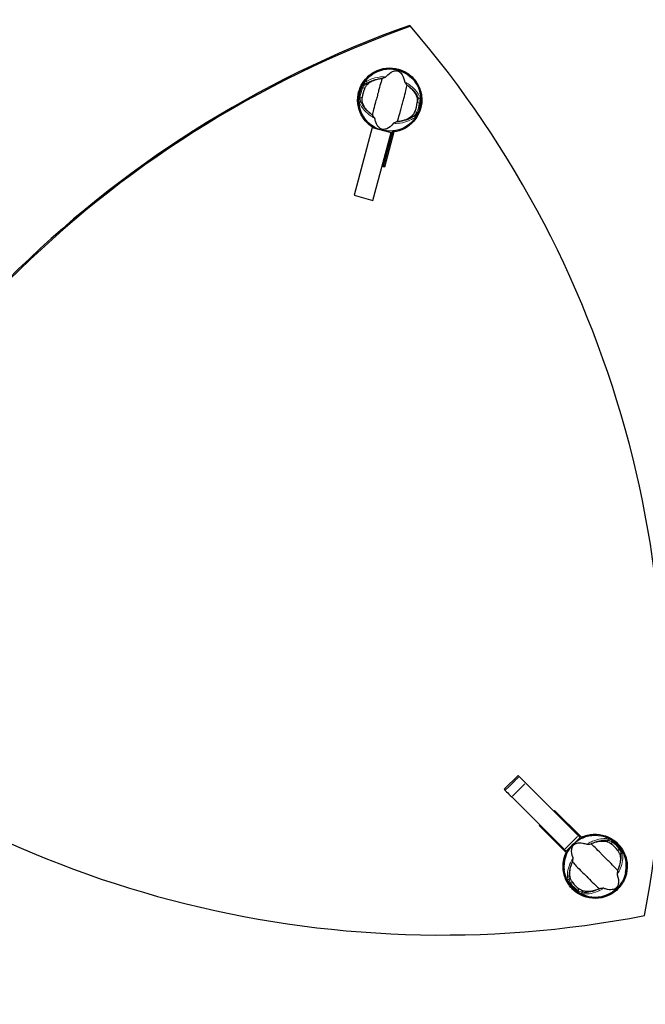
# Model space of a CAD drawing. Units: millimetres. Extents: x 67124 to 81296, y 5052 to 15149.
# Drawn here: x 74380 to 74987, y 10170 to 11126 of the extents above; entities that cross this region are included whole.
import ezdxf

# ---------------------------------------------------------------- set-up
doc = ezdxf.new("R2010")
doc.units = ezdxf.units.MM
doc.header["$LTSCALE"] = 70
for name, color, linetype, lineweight in [('Widoczne (ISO)', 7, 'Continuous', 25), ('Widoczne wąskie (ISO)', 7, 'Continuous', 15), ('Wymiar (ISO)', 116, 'Continuous', 18)]:
    doc.layers.add(name, color=color, linetype=linetype, lineweight=lineweight)
doc.styles.add('Tekst etykiety (ISO)', font='tahoma.ttf')
doc.dimstyles.new('Domyślne (ISO)', dxfattribs={"dimscale": 70, "dimtxt": 3.5, "dimasz": 2.5, "dimexe": 3.175, "dimexo": 0, "dimgap": 0.762, "dimtad": 1, "dimtoh": 1, "dimdec": 0, "dimrnd": 1e-08, "dimzin": 0, "dimtxsty": 'Tekst etykiety (ISO)', "dimcen": 0.09, "dimdle": 10, "dimclrd": 256, "dimclre": 256, "dimclrt": 256, "dimadec": 0, "dimazin": 0, "dimtfac": 0.714286, "dimtdec": 0, "dimtmove": 0, "dimatfit": 3, "dimfxl": 0, "dimtolj": 1, "dimtzin": 0, "dimlwd": -1, "dimlwe": -1, "dimarcsym": 0})

# ---------------------------------------------------------------- blocks, each defined once
blk = doc.blocks.new('*D25')
at = {"layer": 'Defpoints', "color": 0}
for p in [(72783.01, 15149.49), (78108.65, 7990.48), (81074.19, 7990.48)]:
    blk.add_point(p, dxfattribs=at)
at = {"layer": 'Wymiar (ISO)'}
for p, q in [((72783.01, 15149.49), (81296.44, 15149.49)), ((81074.19, 14974.49), (81074.19, 8165.48)), ((78108.65, 7990.48), (81296.44, 7990.48))]:
    blk.add_line(p, q, dxfattribs=at)
for points in [[(81045.03, 14974.49), (81103.36, 14974.49), (81074.19, 15149.49)], [(81045.03, 8165.48), (81103.36, 8165.48), (81074.19, 7990.48)]]:
    blk.add_solid(points, dxfattribs=at)
at = {"layer": 'Wymiar (ISO)', "insert": (80765.82, 11569.98), "char_height": 245, "attachment_point": 2, "rotation": 90, "style": 'Tekst etykiety (ISO)'}
blk.add_mtext('\\A1;7159', dxfattribs=at)
blk = doc.blocks.new('*D26')
at = {"layer": 'Defpoints', "color": 0}
for p in [(72793.01, 14156.28), (78106.38, 8978.6), (79959.77, 8978.6)]:
    blk.add_point(p, dxfattribs=at)
at = {"layer": 'Wymiar (ISO)'}
for p, q in [((72793.01, 14156.28), (80182.02, 14156.28)), ((79959.77, 13981.28), (79959.77, 9153.6)), ((78106.38, 8978.6), (80182.02, 8978.6))]:
    blk.add_line(p, q, dxfattribs=at)
for points in [[(79930.61, 13981.28), (79988.94, 13981.28), (79959.77, 14156.28)], [(79930.61, 9153.6), (79988.94, 9153.6), (79959.77, 8978.6)]]:
    blk.add_solid(points, dxfattribs=at)
at = {"layer": 'Wymiar (ISO)', "insert": (79650.25, 11567.44), "char_height": 245, "attachment_point": 2, "rotation": 90, "style": 'Tekst etykiety (ISO)'}
blk.add_mtext('\\A1;5178', dxfattribs=at)
blk = doc.blocks.new('*D27')
at = {"layer": 'Defpoints', "color": 0}
for p in [(68208.05, 10477.98), (78468.42, 9340.64), (68208.05, 7670.55)]:
    blk.add_point(p, dxfattribs=at)
at = {"layer": 'Wymiar (ISO)'}
for p, q in [((68208.05, 10477.98), (68208.05, 7448.3)), ((78468.42, 9340.64), (78468.42, 7448.3)), ((78293.42, 7670.55), (68383.05, 7670.55))]:
    blk.add_line(p, q, dxfattribs=at)
for points in [[(68383.05, 7699.72), (68383.05, 7641.39), (68208.05, 7670.55)], [(78293.42, 7699.72), (78293.42, 7641.39), (78468.42, 7670.55)]]:
    blk.add_solid(points, dxfattribs=at)
at = {"layer": 'Wymiar (ISO)', "insert": (73354.77, 7979.1), "char_height": 245, "attachment_point": 2, "style": 'Tekst etykiety (ISO)'}
blk.add_mtext('\\A1;10260', dxfattribs=at)
blk = doc.blocks.new('*D28')
at = {"layer": 'Defpoints', "color": 0}
for p in [(67124.14, 10323.24), (79460.01, 9277.88), (79460.01, 6836.6)]:
    blk.add_point(p, dxfattribs=at)
at = {"layer": 'Wymiar (ISO)'}
for p, q in [((67124.14, 10323.24), (67124.14, 6614.35)), ((79460.01, 9277.88), (79460.01, 6614.35)), ((67299.14, 6836.6), (79285.01, 6836.6))]:
    blk.add_line(p, q, dxfattribs=at)
for points in [[(67299.14, 6865.77), (67299.14, 6807.43), (67124.14, 6836.6)], [(79285.01, 6865.77), (79285.01, 6807.43), (79460.01, 6836.6)]]:
    blk.add_solid(points, dxfattribs=at)
at = {"layer": 'Wymiar (ISO)', "insert": (73292.08, 7145.14), "char_height": 245, "attachment_point": 2, "style": 'Tekst etykiety (ISO)'}
blk.add_mtext('\\A1;12336', dxfattribs=at)

msp = doc.modelspace()

# ---------------------------------------------------------------- linework, layer by layer
at = {"layer": 'Widoczne (ISO)'}
for p, q in [((74759.54, 11119.34), (74758.7, 11120.18)), ((74747.15, 11077.05), (74747.09, 11076.85)), ((74747.34, 11077.76), (74747.15, 11077.05)), ((74719.63, 11070.61), (74719.66, 11070.57)), ((74726.55, 11075.01), (74726.52, 11075.05)), ((74711.49, 11059.37), (74711.44, 11059.38)), ((74715.22, 11065.94), (74715.26, 11065.9)), ((74767.58, 11059.51), (74767.07, 11059.37)), ((74709.31, 11051.46), (74709.36, 11051.45)), ((74769.19, 11051.45), (74769.44, 11051.52)), ((74709.36, 11043.91), (74709.31, 11043.89)), ((74769.24, 11043.89), (74769.19, 11043.91)), ((74711.44, 11035.97), (74711.49, 11035.99)), ((74722.3, 11021.01), (74704.67, 10955.23)), ((74722.3, 11021.01), (74740.65, 11016.1)), ((74722.35, 11021), (74722.47, 11021.45)), ((74723.02, 10950.32), (74740.65, 11016.1)), ((74733.27, 10983.53), (74742.4, 11017.62)), ((74743.24, 11016.79), (74734.1, 10982.7)), ((74734.1, 10982.7), (74731.86, 10983.28)), ((74732.01, 10983.86), (74733.27, 10983.53)), ((74734.1, 10982.7), (74733.27, 10983.53)), ((74704.67, 10955.23), (74723.02, 10950.32)), ((74863.79, 10392.13), (74850.36, 10378.69)), ((74922.32, 10333.6), (74871.13, 10384.79)), ((74857.69, 10371.36), (74908.88, 10320.16)), ((74898.38, 10357.53), (74899.09, 10358.24)), ((74899.09, 10358.24), (74925.26, 10332.07)), ((74884.24, 10343.39), (74884.95, 10344.1)), ((74910.41, 10317.22), (74884.24, 10343.39)), ((74910.53, 10318.52), (74923.97, 10331.95)), ((74922.32, 10333.6), (74923.97, 10331.95)), ((74926.86, 10331.76), (74926.88, 10331.71)), ((74934.8, 10333.83), (74934.78, 10333.88)), ((74935.97, 10334.95), (74935.92, 10333.95)), ((74944.11, 10333.55), (74944.16, 10334.56)), ((74950.26, 10331.71), (74950.27, 10331.76)), ((74957.5, 10328.65), (74956.79, 10327.94)), ((74962.59, 10322.14), (74963.17, 10322.72)), ((74910.53, 10318.52), (74908.88, 10320.16)), ((74966.87, 10315.74), (74966.36, 10315.61)), ((74968.48, 10307.69), (74968.73, 10307.75)), ((74908.65, 10300.14), (74907.68, 10299.88)), ((74909.8, 10291.96), (74910.78, 10292.22)), ((74914.55, 10285.69), (74913.83, 10284.98)), ((74919.76, 10279.31), (74920.34, 10279.89)), ((74926.88, 10276.12), (74926.86, 10276.08)), ((74933.02, 10274.28), (74933.01, 10273.97)), ((74941.21, 10273.8), (74941.21, 10273.88)), ((74942.34, 10274), (74942.35, 10273.95))]:
    msp.add_line(p, q, dxfattribs=at)
for centre in [(74739.28, 11047.68), (74938.57, 10303.92)]:
    msp.add_circle(centre, 30.15, dxfattribs=at)
for centre, radius, start, end in [((74739.28, 11047.68), 30.41, 75, 246.79005), ((74739.28, 11047.68), 30.2, 75, 251.70254), ((74739.28, 11047.68), 26.81, 155.04926, 174.95074), ((74739.28, 11047.68), 26.81, 335.04926, 354.95074), ((74938.57, 10303.92), 55.2, 124.03453, 125.08998), ((74938.57, 10303.92), 55.2, 144.91002, 145.96547), ((74938.57, 10303.92), 30.2, 95.01859, 131.70254), ((74938.57, 10303.92), 38.66, 119.24098, 120.77526), ((74938.57, 10303.92), 30.2, 52.80266, 79.41327), ((74938.57, 10303.92), 38.66, 149.22474, 150.75902), ((74938.57, 10303.92), 30.2, 138.29746, 187.19734), ((74938.57, 10303.92), 26.81, 35.04926, 54.95074), ((74938.57, 10303.92), 30.2, 28.38703, 37.19734), ((74938.57, 10303.92), 30.2, 352.78671, 1.61297), ((74938.57, 10303.92), 30.2, 202.80266, 217.19734), ((74938.57, 10303.92), 26.81, 215.04926, 234.95074), ((74938.57, 10303.92), 30.2, 232.80266, 259.41327), ((74938.57, 10303.92), 30.2, 275.01859, 277.21329)]:
    msp.add_arc(centre, radius, start, end, dxfattribs=at)
for centre, major_axis, start_param, end_param in [((75096.21, 10146.28), (735.39, 735.39), 1.123319, 2.018273), ((75097.04, 10145.44), (-735.39, -735.39), 4.264912, 5.159866), ((73970.96, 10441.39), (735.39, 735.39), 5.31211, 6.207064), ((74801.09, 11271.52), (-735.39, -735.39), 0.076122, 0.971076)]:
    msp.add_ellipse(centre, major_axis=major_axis, ratio=0.989016, start_param=start_param, end_param=end_param, dxfattribs=at)
for points, knots in [([(74717.26, 11069.7), (74720.09, 11072.53), (74723.44, 11074.79), (74730.85, 11077.93), (74734.83, 11078.76), (74742.92, 11078.88), (74746.94, 11078.14), (74754.52, 11075.15), (74757.99, 11072.91), (74763.87, 11067.22), (74766.23, 11063.82), (74769.48, 11056.3), (74770.35, 11052.27), (74770.48, 11044.11), (74769.75, 11040.08), (74766.79, 11032.54), (74764.6, 11029.11), (74759.37, 11023.62), (74756.5, 11021.49), (74750.17, 11018.29), (74746.75, 11017.24), (74743.24, 11016.79)], [0, 0, 0, 0, 1.202519, 1.202519, 2.4132, 2.4132, 3.636931, 3.636931, 4.87283, 4.87283, 6.11256, 6.11256, 7.345379, 7.345379, 8.564201, 8.564201, 9.769883, 9.769883, 10.830377, 10.830377, 11.893033, 11.893033, 11.893033, 11.893033]), ([(74722.47, 11021.45), (74719.02, 11023.66), (74716.04, 11026.53), (74711.36, 11033.26), (74709.71, 11037.05), (74707.98, 11045.04), (74707.9, 11049.16), (74709.18, 11056.29), (74710.21, 11059.3), (74713.14, 11064.9), (74715.02, 11067.46), (74717.26, 11069.7)], [0, 0, 0, 0, 1.24269, 1.24269, 2.483687, 2.483687, 3.713347, 3.713347, 4.663112, 4.663112, 5.611784, 5.611784, 5.611784, 5.611784]), ([(74717.4, 11062.79), (74718.41, 11063.81), (74719.67, 11064.76), (74722.74, 11066.45), (74724.55, 11067.18), (74727.78, 11068.06), (74729.04, 11068.32), (74730.36, 11068.5)], [0.001121, 0.001121, 0.001121, 0.001121, 0.764369, 0.764369, 1.553549, 1.553549, 2.013862, 2.013862, 2.013862, 2.013862]), ([(74731.96, 11068.69), (74731.65, 11067.68), (74731.25, 11066.52), (74730.11, 11063.02), (74729.36, 11060.53), (74728.45, 11056.94), (74728.06, 11055.23), (74727.19, 11051.66), (74726.78, 11050.12), (74726.07, 11047.71), (74725.82, 11046.89), (74724.86, 11043.69), (74724.15, 11041.06), (74723.12, 11036.48), (74722.78, 11034.63), (74722.43, 11033.14)], [-8.670723, -8.670723, -8.670723, -8.670723, -7.629846, -7.629846, -5.858386, -5.858386, -5.058101, -5.058101, -4.413951, -4.413951, -4.068779, -4.068779, -3.024201, -3.024201, -2.152299, -2.152299, -2.152299, -2.152299]), ([(74731.96, 11068.69), (74732.4, 11068.84), (74732.89, 11069.03), (74733.9, 11069.42), (74734.38, 11069.61), (74735.01, 11069.88), (74735.21, 11069.98), (74735.43, 11070.1), (74735.5, 11070.15), (74735.59, 11070.21), (74735.61, 11070.24), (74735.63, 11070.26)], [0.0301438, 0.0301438, 0.0301438, 0.0301438, 0.2023187, 0.2023187, 0.3866192, 0.3866192, 0.4998078, 0.4998078, 0.5509934, 0.5509934, 0.5793275, 0.5793275, 0.5793275, 0.5793275]), ([(74735.63, 11070.26), (74737.92, 11072.99), (74740.1, 11074.62), (74743.43, 11076.06), (74744.64, 11076.26), (74745.88, 11076.21), (74746.1, 11076.19), (74746.47, 11076.13), (74746.64, 11076.1), (74746.97, 11076.01), (74747.12, 11075.97), (74747.44, 11075.85), (74747.6, 11075.78), (74748.01, 11075.6), (74748.25, 11075.46), (74748.97, 11075.01), (74749.47, 11074.6), (74750.93, 11073.07), (74751.96, 11071.53), (74753.17, 11068.03), (74753.48, 11066.77), (74753.72, 11065.42)], [0.206777, 0.206777, 0.206777, 0.206777, 1.765843, 1.765843, 2.836318, 2.836318, 3.102384, 3.102384, 3.308115, 3.308115, 3.490318, 3.490318, 3.717936, 3.717936, 4.112889, 4.112889, 4.940235, 4.940235, 6.583199, 6.583199, 7.390591, 7.390591, 7.390591, 7.390591]), ([(74768.83, 11041.7), (74769.56, 11044.98), (74769.77, 11048.36), (74769.01, 11055.76), (74767.8, 11059.68), (74764.54, 11065.76), (74762.85, 11068.07), (74760.88, 11070.12)], [3.821418, 3.821418, 3.821418, 3.821418, 4.835579, 4.835579, 6.062366, 6.062366, 6.925409, 6.925409, 6.925409, 6.925409]), ([(74714.96, 11058.99), (74715.02, 11059.12), (74715.09, 11059.25), (74715.24, 11059.56), (74715.33, 11059.74), (74715.62, 11060.28), (74715.82, 11060.62), (74716.28, 11061.37), (74716.54, 11061.76), (74717.01, 11062.36), (74717.21, 11062.6), (74717.4, 11062.79)], [0.0015489, 0.0015489, 0.0015489, 0.0015489, 0.0439954, 0.0439954, 0.1059641, 0.1059641, 0.2312079, 0.2312079, 0.3968548, 0.3968548, 0.5373731, 0.5373731, 0.5373731, 0.5373731]), ([(74746.59, 11026.67), (74746.9, 11027.68), (74747.3, 11028.84), (74748.45, 11032.34), (74749.2, 11034.83), (74750.1, 11038.42), (74750.49, 11040.13), (74751.36, 11043.7), (74751.77, 11045.23), (74752.48, 11047.64), (74752.73, 11048.46), (74753.69, 11051.67), (74754.41, 11054.3), (74755.43, 11058.88), (74755.78, 11060.73), (74756.12, 11062.21)], [-8.670723, -8.670723, -8.670723, -8.670723, -7.629846, -7.629846, -5.858386, -5.858386, -5.058101, -5.058101, -4.413951, -4.413951, -4.068779, -4.068779, -3.024201, -3.024201, -2.152299, -2.152299, -2.152299, -2.152299]), ([(74753.72, 11065.42), (74753.73, 11065.38), (74753.74, 11065.34), (74753.78, 11065.25), (74753.81, 11065.19), (74753.9, 11065.04), (74753.97, 11064.93), (74754.18, 11064.63), (74754.36, 11064.39), (74755.05, 11063.5), (74755.61, 11062.81), (74756.12, 11062.21)], [0, 0, 0, 0, 0.0151508, 0.0151508, 0.033742, 0.033742, 0.0697851, 0.0697851, 0.143535, 0.143535, 0.3191937, 0.3191937, 0.3191937, 0.3191937]), ([(74757.41, 11061.25), (74758.71, 11060.24), (74759.86, 11059.18), (74762.12, 11056.76), (74763.15, 11055.41), (74764.82, 11052.61), (74765.42, 11051.19), (74765.78, 11049.82)], [0.194826, 0.194826, 0.194826, 0.194826, 0.760477, 0.760477, 1.454331, 1.454331, 2.202676, 2.202676, 2.202676, 2.202676]), ([(74712.77, 11045.53), (74712.7, 11045.83), (74712.63, 11046.19), (74712.52, 11047.13), (74712.49, 11047.73), (74712.49, 11048.67), (74712.5, 11048.97), (74712.52, 11049.41), (74712.53, 11049.56), (74712.55, 11049.81), (74712.56, 11049.92), (74712.57, 11050.04)], [0.0009406, 0.0009406, 0.0009406, 0.0009406, 0.1628187, 0.1628187, 0.3680847, 0.3680847, 0.460016, 0.460016, 0.5029793, 0.5029793, 0.5371055, 0.5371055, 0.5371055, 0.5371055]), ([(74765.78, 11049.82), (74765.86, 11049.53), (74765.92, 11049.17), (74766.03, 11048.23), (74766.06, 11047.63), (74766.06, 11046.69), (74766.05, 11046.39), (74766.03, 11045.94), (74766.02, 11045.8), (74766.01, 11045.54), (74766, 11045.43), (74765.99, 11045.32)], [0.0009407, 0.0009407, 0.0009407, 0.0009407, 0.1628187, 0.1628187, 0.3680848, 0.3680848, 0.460016, 0.460016, 0.5029794, 0.5029794, 0.5371056, 0.5371056, 0.5371056, 0.5371056]), ([(74721.14, 11034.1), (74719.85, 11035.12), (74718.69, 11036.18), (74716.43, 11038.59), (74715.41, 11039.95), (74713.74, 11042.74), (74713.13, 11044.17), (74712.77, 11045.53)], [0.194826, 0.194826, 0.194826, 0.194826, 0.760477, 0.760477, 1.454331, 1.454331, 2.202676, 2.202676, 2.202676, 2.202676]), ([(74724.83, 11029.94), (74724.82, 11029.98), (74724.81, 11030.02), (74724.77, 11030.11), (74724.74, 11030.16), (74724.65, 11030.32), (74724.58, 11030.43), (74724.37, 11030.73), (74724.19, 11030.97), (74723.51, 11031.85), (74722.94, 11032.55), (74722.43, 11033.14)], [0, 0, 0, 0, 0.0151508, 0.0151508, 0.033742, 0.033742, 0.0697851, 0.0697851, 0.143535, 0.143535, 0.3191937, 0.3191937, 0.3191937, 0.3191937]), ([(74742.92, 11025.09), (74740.64, 11022.37), (74738.45, 11020.74), (74735.12, 11019.3), (74733.92, 11019.1), (74732.68, 11019.15), (74732.45, 11019.17), (74732.08, 11019.23), (74731.91, 11019.26), (74731.58, 11019.35), (74731.43, 11019.39), (74731.11, 11019.5), (74730.95, 11019.57), (74730.54, 11019.76), (74730.3, 11019.89), (74729.58, 11020.35), (74729.08, 11020.76), (74727.62, 11022.29), (74726.59, 11023.83), (74725.38, 11027.32), (74725.07, 11028.58), (74724.83, 11029.94)], [0.206777, 0.206777, 0.206777, 0.206777, 1.765843, 1.765843, 2.836318, 2.836318, 3.102384, 3.102384, 3.308115, 3.308115, 3.490318, 3.490318, 3.717936, 3.717936, 4.112889, 4.112889, 4.940235, 4.940235, 6.583199, 6.583199, 7.390591, 7.390591, 7.390591, 7.390591]), ([(74761.16, 11032.57), (74760.15, 11031.55), (74758.88, 11030.6), (74755.81, 11028.91), (74754, 11028.18), (74750.78, 11027.3), (74749.51, 11027.04), (74748.19, 11026.86)], [0.001121, 0.001121, 0.001121, 0.001121, 0.764369, 0.764369, 1.553549, 1.553549, 2.013862, 2.013862, 2.013862, 2.013862]), ([(74763.59, 11036.37), (74763.53, 11036.24), (74763.47, 11036.11), (74763.31, 11035.8), (74763.22, 11035.62), (74762.93, 11035.08), (74762.74, 11034.73), (74762.27, 11033.98), (74762.01, 11033.6), (74761.55, 11032.99), (74761.34, 11032.76), (74761.16, 11032.57)], [0.0015488, 0.0015488, 0.0015488, 0.0015488, 0.0439954, 0.0439954, 0.1059642, 0.1059642, 0.2312081, 0.2312081, 0.396855, 0.396855, 0.537373, 0.537373, 0.537373, 0.537373]), ([(74746.59, 11026.67), (74746.15, 11026.51), (74745.67, 11026.33), (74744.65, 11025.94), (74744.17, 11025.75), (74743.55, 11025.47), (74743.34, 11025.38), (74743.12, 11025.25), (74743.05, 11025.21), (74742.97, 11025.14), (74742.94, 11025.12), (74742.92, 11025.09)], [0.0301438, 0.0301438, 0.0301438, 0.0301438, 0.2023187, 0.2023187, 0.3866192, 0.3866192, 0.4998078, 0.4998078, 0.5509934, 0.5509934, 0.5793275, 0.5793275, 0.5793275, 0.5793275]), ([(74864.84, 10391.07), (74864.24, 10391.67), (74863.89, 10392.02), (74863.8, 10392.12), (74863.79, 10392.13), (74863.79, 10392.13)], [0, 0, 0, 0, 0.6724461, 0.6724461, 0.7783988, 0.7783988, 0.7783988, 0.7783988]), ([(74871.13, 10384.79), (74869.19, 10386.73), (74867.52, 10388.39), (74865.69, 10390.23), (74865.24, 10390.67), (74864.84, 10391.07)], [0, 0, 0, 0, 1.240819, 1.240819, 1.690382, 1.690382, 1.690382, 1.690382]), ([(74850.36, 10378.69), (74850.36, 10378.69), (74850.36, 10378.68), (74850.46, 10378.59), (74850.81, 10378.24), (74851.41, 10377.64)], [0.5664934, 0.5664934, 0.5664934, 0.5664934, 0.6724461, 0.6724461, 1.3448922, 1.3448922, 1.3448922, 1.3448922]), ([(74851.41, 10377.64), (74851.81, 10377.24), (74852.25, 10376.79), (74854.09, 10374.96), (74855.75, 10373.3), (74857.69, 10371.36)], [0.791255, 0.791255, 0.791255, 0.791255, 1.240819, 1.240819, 2.481637, 2.481637, 2.481637, 2.481637]), ([(74925.26, 10332.07), (74928.9, 10333.79), (74932.84, 10334.79), (74940.89, 10335.24), (74944.94, 10334.67), (74952.62, 10332.01), (74956.17, 10329.93), (74962.29, 10324.52), (74964.79, 10321.22), (74968.36, 10313.87), (74969.41, 10309.88), (74969.9, 10301.75), (74969.35, 10297.69), (74967.27, 10291.6), (74966.25, 10289.45), (74963.74, 10285.43), (74962.26, 10283.57), (74960.59, 10281.9)], [0, 0, 0, 0, 1.209804, 1.209804, 2.431531, 2.431531, 3.665411, 3.665411, 4.903815, 4.903815, 6.136176, 6.136176, 7.354762, 7.354762, 8.06299, 8.06299, 8.770467, 8.770467, 8.770467, 8.770467]), ([(74917.19, 10312.05), (74915.97, 10315.39), (74915.65, 10318.1), (74916.07, 10321.7), (74916.5, 10322.85), (74917.16, 10323.9), (74917.29, 10324.08), (74917.53, 10324.37), (74917.64, 10324.5), (74917.88, 10324.75), (74917.99, 10324.85), (74918.25, 10325.07), (74918.39, 10325.18), (74918.75, 10325.44), (74918.99, 10325.58), (74919.75, 10325.98), (74920.35, 10326.21), (74922.4, 10326.7), (74924.25, 10326.82), (74927.89, 10326.12), (74929.13, 10325.77), (74930.43, 10325.3)], [0.206777, 0.206777, 0.206777, 0.206777, 1.765843, 1.765843, 2.836318, 2.836318, 3.102384, 3.102384, 3.308115, 3.308115, 3.490318, 3.490318, 3.717936, 3.717936, 4.112889, 4.112889, 4.940235, 4.940235, 6.583199, 6.583199, 7.390591, 7.390591, 7.390591, 7.390591]), ([(74930.43, 10325.3), (74930.46, 10325.28), (74930.5, 10325.28), (74930.61, 10325.26), (74930.67, 10325.26), (74930.85, 10325.26), (74930.98, 10325.27), (74931.34, 10325.3), (74931.64, 10325.33), (74932.75, 10325.48), (74933.63, 10325.63), (74934.4, 10325.77)], [0, 0, 0, 0, 0.0151508, 0.0151508, 0.033742, 0.033742, 0.0697851, 0.0697851, 0.143535, 0.143535, 0.3191937, 0.3191937, 0.3191937, 0.3191937]), ([(74960.42, 10299.75), (74959.7, 10300.52), (74958.89, 10301.44), (74956.44, 10304.19), (74954.66, 10306.08), (74952, 10308.66), (74950.71, 10309.85), (74948.05, 10312.39), (74946.93, 10313.51), (74945.2, 10315.33), (74944.61, 10315.96), (74942.32, 10318.39), (74940.4, 10320.33), (74936.94, 10323.5), (74935.52, 10324.73), (74934.4, 10325.77)], [-8.670723, -8.670723, -8.670723, -8.670723, -7.629846, -7.629846, -5.858386, -5.858386, -5.058101, -5.058101, -4.413951, -4.413951, -4.068779, -4.068779, -3.024201, -3.024201, -2.152299, -2.152299, -2.152299, -2.152299]), ([(74935.88, 10326.41), (74937.4, 10327.02), (74938.9, 10327.49), (74942.12, 10328.24), (74943.81, 10328.45), (74947.06, 10328.5), (74948.6, 10328.31), (74949.96, 10327.94)], [0.194826, 0.194826, 0.194826, 0.194826, 0.760477, 0.760477, 1.454331, 1.454331, 2.202676, 2.202676, 2.202676, 2.202676]), ([(74949.96, 10327.94), (74950.25, 10327.86), (74950.6, 10327.74), (74951.47, 10327.36), (74952.01, 10327.09), (74952.82, 10326.62), (74953.07, 10326.46), (74953.45, 10326.22), (74953.57, 10326.14), (74953.78, 10326), (74953.87, 10325.93), (74953.97, 10325.87)], [0.0009406, 0.0009406, 0.0009406, 0.0009406, 0.1628187, 0.1628187, 0.3680847, 0.3680847, 0.460016, 0.460016, 0.5029793, 0.5029793, 0.5371055, 0.5371055, 0.5371055, 0.5371055]), ([(74968.12, 10297.94), (74968.59, 10300.03), (74968.84, 10302.17), (74968.93, 10308.39), (74968.19, 10312.42), (74965.21, 10319.98), (74962.99, 10323.43), (74960.17, 10326.36)], [1.764862, 1.764862, 1.764862, 1.764862, 2.4132, 2.4132, 3.636931, 3.636931, 4.866357, 4.866357, 4.866357, 4.866357]), ([(74960.59, 10281.9), (74957.75, 10279.06), (74954.4, 10276.8), (74946.99, 10273.66), (74943.01, 10272.83), (74934.93, 10272.72), (74930.9, 10273.46), (74923.32, 10276.44), (74919.85, 10278.68), (74913.97, 10284.37), (74911.61, 10287.77), (74908.36, 10295.29), (74907.49, 10299.33), (74907.39, 10305.8), (74907.62, 10308.17), (74908.63, 10312.82), (74909.4, 10315.07), (74910.41, 10317.22)], [0, 0, 0, 0, 1.202519, 1.202519, 2.4132, 2.4132, 3.636931, 3.636931, 4.87283, 4.87283, 6.11256, 6.11256, 7.345379, 7.345379, 8.05866, 8.05866, 8.771219, 8.771219, 8.771219, 8.771219]), ([(74960.52, 10319.31), (74960.6, 10319.2), (74960.68, 10319.08), (74960.87, 10318.79), (74960.98, 10318.62), (74961.31, 10318.1), (74961.51, 10317.76), (74961.93, 10316.98), (74962.13, 10316.56), (74962.42, 10315.86), (74962.52, 10315.56), (74962.59, 10315.31)], [0.0015489, 0.0015489, 0.0015489, 0.0015489, 0.0439954, 0.0439954, 0.1059641, 0.1059641, 0.2312079, 0.2312079, 0.3968548, 0.3968548, 0.5373731, 0.5373731, 0.5373731, 0.5373731]), ([(74962.59, 10315.31), (74962.97, 10313.92), (74963.16, 10312.36), (74963.09, 10308.85), (74962.82, 10306.92), (74961.96, 10303.69), (74961.56, 10302.46), (74961.06, 10301.23)], [0.001121, 0.001121, 0.001121, 0.001121, 0.764369, 0.764369, 1.553549, 1.553549, 2.013862, 2.013862, 2.013862, 2.013862]), ([(74965.58, 10318.54), (74965.53, 10318.51), (74965.47, 10318.48), (74965.36, 10318.42), (74965.31, 10318.39), (74965.23, 10318.34), (74965.2, 10318.32), (74965.16, 10318.3), (74965.15, 10318.29), (74965.14, 10318.28), (74965.13, 10318.27), (74965.14, 10318.27), (74965.14, 10318.27), (74965.14, 10318.27)], [-0.08051023, -0.08051023, -0.08051023, -0.08051023, -0.06099229, -0.06099229, -0.04146746, -0.04146746, -0.02192661, -0.02192661, -0.01096396, -0.01096396, 0, 0, 0.00031689, 0.00031689, 0.00031689, 0.00031689]), ([(74965.14, 10318.27), (74965.29, 10317.99), (74965.43, 10317.71), (74965.87, 10316.83), (74966.15, 10316.23), (74966.41, 10315.62)], [8.9921845, 8.9921845, 8.9921845, 8.9921845, 9.0889552, 9.0889552, 9.2892511, 9.2892511, 9.2892511, 9.2892511]), ([(74965.58, 10318.54), (74965.59, 10318.54), (74965.59, 10318.54), (74965.59, 10318.54), (74965.6, 10318.55), (74965.61, 10318.56), (74965.61, 10318.57), (74965.61, 10318.6), (74965.62, 10318.61), (74965.62, 10318.63)], [-0.67694351, -0.67694351, -0.67694351, -0.67694351, -0.67542708, -0.67542708, -0.66911573, -0.66911573, -0.65914807, -0.65914807, -0.6438321, -0.6438321, -0.6438321, -0.6438321]), ([(74914.54, 10292.52), (74914.16, 10293.91), (74913.97, 10295.47), (74914.04, 10298.98), (74914.32, 10300.91), (74915.17, 10304.15), (74915.58, 10305.37), (74916.08, 10306.6)], [0.001121, 0.001121, 0.001121, 0.001121, 0.764369, 0.764369, 1.553549, 1.553549, 2.013862, 2.013862, 2.013862, 2.013862]), ([(74916.71, 10308.08), (74916.8, 10308.54), (74916.88, 10309.05), (74917.05, 10310.13), (74917.13, 10310.64), (74917.2, 10311.32), (74917.22, 10311.54), (74917.22, 10311.8), (74917.22, 10311.88), (74917.2, 10311.99), (74917.2, 10312.02), (74917.19, 10312.05)], [0.0301438, 0.0301438, 0.0301438, 0.0301438, 0.2023187, 0.2023187, 0.3866192, 0.3866192, 0.4998078, 0.4998078, 0.5509934, 0.5509934, 0.5793275, 0.5793275, 0.5793275, 0.5793275]), ([(74916.71, 10308.08), (74917.43, 10307.31), (74918.24, 10306.39), (74920.7, 10303.65), (74922.48, 10301.75), (74925.13, 10299.17), (74926.42, 10297.98), (74929.08, 10295.44), (74930.2, 10294.32), (74931.94, 10292.5), (74932.52, 10291.87), (74934.81, 10289.44), (74936.74, 10287.5), (74940.19, 10284.33), (74941.62, 10283.1), (74942.73, 10282.06)], [-8.670723, -8.670723, -8.670723, -8.670723, -7.629846, -7.629846, -5.858386, -5.858386, -5.058101, -5.058101, -4.413951, -4.413951, -4.068779, -4.068779, -3.024201, -3.024201, -2.152299, -2.152299, -2.152299, -2.152299]), ([(74968.53, 10307.7), (74968.61, 10307.04), (74968.67, 10306.38), (74968.73, 10305.4), (74968.75, 10305.08), (74968.75, 10304.77)], [1.4577232, 1.4577232, 1.4577232, 1.4577232, 1.6580192, 1.6580192, 1.7547899, 1.7547899, 1.7547899, 1.7547899]), ([(74968.75, 10304.77), (74968.75, 10304.77), (74968.75, 10304.77), (74968.76, 10304.76), (74968.76, 10304.76), (74968.78, 10304.76), (74968.79, 10304.76), (74968.82, 10304.76), (74968.85, 10304.76), (74968.88, 10304.76)], [-0.08082478, -0.08082478, -0.08082478, -0.08082478, -0.0805079, -0.0805079, -0.06954425, -0.06954425, -0.05858192, -0.05858192, -0.04535409, -0.04535409, -0.04535409, -0.04535409]), ([(74959.95, 10295.78), (74961.17, 10292.44), (74961.49, 10289.73), (74961.07, 10286.13), (74960.64, 10284.98), (74959.98, 10283.93), (74959.84, 10283.75), (74959.61, 10283.46), (74959.49, 10283.33), (74959.26, 10283.09), (74959.14, 10282.98), (74958.88, 10282.76), (74958.74, 10282.65), (74958.38, 10282.39), (74958.14, 10282.25), (74957.38, 10281.85), (74956.78, 10281.62), (74954.73, 10281.13), (74952.88, 10281.01), (74949.25, 10281.71), (74948, 10282.06), (74946.7, 10282.54)], [0.206777, 0.206777, 0.206777, 0.206777, 1.765843, 1.765843, 2.836318, 2.836318, 3.102384, 3.102384, 3.308115, 3.308115, 3.490318, 3.490318, 3.717936, 3.717936, 4.112889, 4.112889, 4.940235, 4.940235, 6.583199, 6.583199, 7.390591, 7.390591, 7.390591, 7.390591]), ([(74960.42, 10299.75), (74960.33, 10299.29), (74960.25, 10298.78), (74960.08, 10297.7), (74960.01, 10297.19), (74959.93, 10296.51), (74959.91, 10296.29), (74959.91, 10296.03), (74959.91, 10295.95), (74959.93, 10295.84), (74959.94, 10295.81), (74959.95, 10295.78)], [0.0301438, 0.0301438, 0.0301438, 0.0301438, 0.2023187, 0.2023187, 0.3866192, 0.3866192, 0.4998078, 0.4998078, 0.5509934, 0.5509934, 0.5793275, 0.5793275, 0.5793275, 0.5793275]), ([(74916.62, 10288.52), (74916.53, 10288.63), (74916.45, 10288.75), (74916.26, 10289.04), (74916.15, 10289.21), (74915.82, 10289.73), (74915.62, 10290.07), (74915.21, 10290.85), (74915.01, 10291.27), (74914.71, 10291.97), (74914.61, 10292.27), (74914.54, 10292.52)], [0.0015488, 0.0015488, 0.0015488, 0.0015488, 0.0439954, 0.0439954, 0.1059642, 0.1059642, 0.2312081, 0.2312081, 0.396855, 0.396855, 0.537373, 0.537373, 0.537373, 0.537373]), ([(74916.13, 10282.31), (74918.47, 10280.05), (74921.17, 10278.17), (74927.78, 10274.96), (74931.77, 10273.91), (74938.77, 10273.49), (74941.7, 10273.72), (74944.54, 10274.36)], [3.915219, 3.915219, 3.915219, 3.915219, 4.903815, 4.903815, 6.136176, 6.136176, 7.014981, 7.014981, 7.014981, 7.014981]), ([(74927.17, 10279.89), (74926.88, 10279.97), (74926.53, 10280.09), (74925.67, 10280.47), (74925.13, 10280.74), (74924.31, 10281.21), (74924.06, 10281.37), (74923.69, 10281.61), (74923.57, 10281.69), (74923.35, 10281.83), (74923.26, 10281.9), (74923.17, 10281.96)], [0.0009407, 0.0009407, 0.0009407, 0.0009407, 0.1628187, 0.1628187, 0.3680848, 0.3680848, 0.460016, 0.460016, 0.5029794, 0.5029794, 0.5371056, 0.5371056, 0.5371056, 0.5371056]), ([(74941.26, 10281.42), (74939.73, 10280.81), (74938.23, 10280.34), (74935.01, 10279.59), (74933.32, 10279.38), (74930.07, 10279.33), (74928.53, 10279.52), (74927.17, 10279.89)], [0.194826, 0.194826, 0.194826, 0.194826, 0.760477, 0.760477, 1.454331, 1.454331, 2.202676, 2.202676, 2.202676, 2.202676]), ([(74946.7, 10282.54), (74946.67, 10282.55), (74946.63, 10282.56), (74946.53, 10282.57), (74946.47, 10282.57), (74946.29, 10282.57), (74946.16, 10282.56), (74945.79, 10282.53), (74945.5, 10282.5), (74944.39, 10282.35), (74943.5, 10282.21), (74942.73, 10282.06)], [0, 0, 0, 0, 0.0151508, 0.0151508, 0.033742, 0.033742, 0.0697851, 0.0697851, 0.143535, 0.143535, 0.3191937, 0.3191937, 0.3191937, 0.3191937])]:
    msp.add_open_spline(points, degree=3, knots=knots, dxfattribs=at)
for points in [[(74730.36, 11068.5), (74730.88, 11068.57), (74731.42, 11068.64), (74731.96, 11068.69)], [(74756.12, 11062.21), (74756.56, 11061.9), (74756.99, 11061.58), (74757.41, 11061.25)], [(74722.43, 11033.14), (74721.99, 11033.46), (74721.56, 11033.78), (74721.14, 11034.1)], [(74716.84, 11026.07), (74718.3, 11024.66), (74719.91, 11023.39), (74721.63, 11022.29)], [(74722.47, 11021.45), (74722.19, 11021.73), (74721.91, 11022.01), (74721.63, 11022.29)], [(74727.29, 11019.73), (74725.64, 11020.23), (74724.02, 11020.74), (74722.43, 11021.31)], [(74727.29, 11019.73), (74727.37, 11019.69), (74727.44, 11019.65), (74727.51, 11019.62)], [(74748.19, 11026.86), (74747.67, 11026.78), (74747.14, 11026.72), (74746.59, 11026.67)], [(74742.4, 11017.62), (74743.36, 11017.75), (74744.31, 11017.92), (74745.25, 11018.13)], [(74742.4, 11017.62), (74742.68, 11017.35), (74742.96, 11017.07), (74743.24, 11016.79)], [(74934.4, 10325.77), (74934.89, 10326), (74935.39, 10326.21), (74935.88, 10326.41)], [(74916.08, 10306.6), (74916.27, 10307.09), (74916.49, 10307.59), (74916.71, 10308.08)], [(74961.06, 10301.23), (74960.86, 10300.74), (74960.65, 10300.24), (74960.42, 10299.75)], [(74942.73, 10282.06), (74942.24, 10281.84), (74941.75, 10281.62), (74941.26, 10281.42)]]:
    msp.add_open_spline(points, degree=3, dxfattribs=at)
at = {"layer": 'Widoczne wąskie (ISO)'}
for p, q in [((74712.11, 11059.92), (74712.94, 11059.54)), ((74713.11, 11059.49), (74714.87, 11059.02)), ((74717.32, 11062.81), (74715.97, 11063.17)), ((74710.54, 11050.57), (74709.63, 11050.66)), ((74712.47, 11050.06), (74710.71, 11050.54)), ((74767.21, 11049.44), (74765.86, 11049.8)), ((74711.34, 11045.92), (74712.7, 11045.55)), ((74766.08, 11045.29), (74767.84, 11044.82)), ((74768.01, 11044.79), (74768.92, 11044.7)), ((74761.23, 11032.55), (74762.59, 11032.19)), ((74765.45, 11035.87), (74763.69, 11036.34)), ((74766.44, 11035.44), (74765.61, 11035.81)), ((74921.65, 10332.93), (74909.56, 10320.84)), ((74951.01, 10328.99), (74950.02, 10328)), ((74954.04, 10325.94), (74955.33, 10327.23)), ((74955.44, 10327.36), (74955.97, 10328.09)), ((74961.88, 10320.67), (74960.59, 10319.39)), ((74962.75, 10321.32), (74962.01, 10320.79)), ((74962.65, 10315.36), (74963.64, 10316.36)), ((74914.49, 10292.47), (74913.5, 10291.48)), ((74914.39, 10286.51), (74915.12, 10287.04)), ((74915.26, 10287.16), (74916.54, 10288.45)), ((74921.69, 10280.47), (74921.16, 10279.74)), ((74923.1, 10281.89), (74921.81, 10280.6)), ((74926.13, 10278.84), (74927.12, 10279.83)), ((74960.55, 10281.93), (74959.92, 10282.56))]:
    msp.add_line(p, q, dxfattribs=at)
for centre, radius, start, end in [((74739.28, 11047.68), 29.8, 156.67068, 173.32932), ((74739.28, 11047.68), 28.81, 156.67068, 173.32932), ((74739.28, 11047.68), 28.81, 336.67068, 353.32932), ((74739.28, 11047.68), 29.8, 336.67068, 353.32932), ((74938.57, 10303.92), 47.2, 122.20868, 123.32659), ((74938.57, 10303.92), 30.92, 96.20395, 120.8263), ((74938.57, 10303.92), 30.92, 53.9689, 78.24704), ((74938.57, 10303.92), 47.2, 146.67341, 147.79132), ((74938.57, 10303.92), 28.81, 36.67068, 53.32932), ((74938.57, 10303.92), 29.8, 36.67068, 53.32932), ((74938.57, 10303.92), 30.92, 34.9614, 37.2526), ((74938.57, 10303.92), 30.92, 149.78449, 185.40118), ((74938.57, 10303.92), 30.92, 203.3581, 216.6419), ((74938.57, 10303.92), 29.8, 216.67068, 233.32932), ((74938.57, 10303.92), 28.81, 216.67068, 233.32932), ((74938.57, 10303.92), 30.92, 232.7474, 235.0386)]:
    msp.add_arc(centre, radius, start, end, dxfattribs=at)
for centre, major_axis, start_param, end_param in [((74716.11, 11064.02), (-0.637, 0.771), 0.414035, 2.004686), ((74767.51, 11050.25), (0.937, 0.35), 4.278499, 5.86915), ((74711.05, 11045.11), (-0.937, -0.35), 4.278499, 5.86915), ((74762.44, 11031.33), (0.637, -0.771), 0.414035, 2.004686), ((74950.45, 10329.65), (0.166, 0.986), 4.278499, 5.86915), ((74964.3, 10315.8), (0.986, 0.166), 0.414035, 2.004686), ((74912.83, 10292.03), (-0.986, -0.166), 0.414035, 2.004686), ((74926.68, 10278.18), (-0.166, -0.986), 4.278499, 5.86915)]:
    msp.add_ellipse(centre, major_axis=major_axis, ratio=0.80789, start_param=start_param, end_param=end_param, dxfattribs=at)
for points, knots in [([(74734.33, 11070.29), (74732.53, 11070.3), (74730.79, 11070.19), (74726.13, 11069.58), (74723.41, 11068.86), (74719.08, 11067.12), (74717.37, 11066.16), (74715.96, 11065.1)], [-3.629086, -3.629086, -3.629086, -3.629086, -3.078814, -3.078814, -2.081341, -2.081341, -1.238317, -1.238317, -1.238317, -1.238317]), ([(74716.38, 11063.58), (74717.78, 11064.65), (74719.49, 11065.61), (74723.74, 11067.32), (74726.38, 11068.01), (74729.33, 11068.39), (74729.38, 11068.39), (74729.43, 11068.4)], [1.210261, 1.210261, 1.210261, 1.210261, 2.081341, 2.081341, 3.078814, 3.078814, 3.09603, 3.09603, 3.09603, 3.09603]), ([(74715.16, 11064.46), (74714.86, 11064.19), (74714.54, 11063.85), (74713.78, 11062.9), (74713.32, 11062.23), (74712.67, 11061.09), (74712.45, 11060.66), (74712.24, 11060.23)], [-0.615949, -0.615949, -0.615949, -0.615949, -0.4298218, -0.4298218, -0.1723631, -0.1723631, -0.0324184, -0.0324184, -0.0324184, -0.0324184]), ([(74713.13, 11059.76), (74713.31, 11060.1), (74713.5, 11060.44), (74714.08, 11061.35), (74714.49, 11061.88), (74715.19, 11062.62), (74715.47, 11062.88), (74715.75, 11063.09)], [0.0324184, 0.0324184, 0.0324184, 0.0324184, 0.1723631, 0.1723631, 0.4298218, 0.4298218, 0.615949, 0.615949, 0.615949, 0.615949]), ([(74768.18, 11051.1), (74767.49, 11052.73), (74766.48, 11054.42), (74763.61, 11058.09), (74761.61, 11060.08), (74757.88, 11062.93), (74756.43, 11063.89), (74754.87, 11064.78)], [-8.132159, -8.132159, -8.132159, -8.132159, -7.287851, -7.287851, -6.291663, -6.291663, -5.741389, -5.741389, -5.741389, -5.741389]), ([(74758.16, 11060.7), (74758.2, 11060.67), (74758.24, 11060.64), (74760.61, 11058.84), (74762.54, 11056.93), (74765.38, 11053.32), (74766.38, 11051.63), (74767.05, 11050)], [6.274446, 6.274446, 6.274446, 6.274446, 6.291663, 6.291663, 7.287851, 7.287851, 8.160214, 8.160214, 8.160214, 8.160214]), ([(74709.59, 11050.33), (74709.56, 11049.96), (74709.54, 11049.59), (74709.51, 11048.17), (74709.58, 11047.18), (74709.8, 11045.93), (74709.89, 11045.54), (74710, 11045.21)], [-0.6159443, -0.6159443, -0.6159443, -0.6159443, -0.5081271, -0.5081271, -0.1954335, -0.1954335, -0.0324181, -0.0324181, -0.0324181, -0.0324181]), ([(74711.2, 11046.1), (74711.08, 11046.37), (74710.97, 11046.69), (74710.71, 11047.72), (74710.6, 11048.54), (74710.58, 11049.69), (74710.58, 11049.99), (74710.59, 11050.29)], [0.0324181, 0.0324181, 0.0324181, 0.0324181, 0.1954335, 0.1954335, 0.5081271, 0.5081271, 0.6159443, 0.6159443, 0.6159443, 0.6159443]), ([(74767.36, 11049.26), (74767.48, 11048.99), (74767.58, 11048.67), (74767.84, 11047.63), (74767.95, 11046.82), (74767.98, 11045.67), (74767.97, 11045.37), (74767.96, 11045.07)], [0.0324181, 0.0324181, 0.0324181, 0.0324181, 0.1954368, 0.1954368, 0.5081356, 0.5081356, 0.6159443, 0.6159443, 0.6159443, 0.6159443]), ([(74768.96, 11045.03), (74768.99, 11045.4), (74769.01, 11045.77), (74769.04, 11047.18), (74768.97, 11048.17), (74768.76, 11049.43), (74768.66, 11049.82), (74768.55, 11050.15)], [-0.6159443, -0.6159443, -0.6159443, -0.6159443, -0.5081356, -0.5081356, -0.1954368, -0.1954368, -0.0324181, -0.0324181, -0.0324181, -0.0324181]), ([(74710.37, 11044.25), (74711.06, 11042.62), (74712.07, 11040.94), (74714.95, 11037.26), (74716.94, 11035.28), (74720.67, 11032.43), (74722.13, 11031.46), (74723.68, 11030.57)], [-8.132159, -8.132159, -8.132159, -8.132159, -7.287851, -7.287851, -6.291663, -6.291663, -5.741389, -5.741389, -5.741389, -5.741389]), ([(74720.39, 11034.65), (74720.35, 11034.68), (74720.31, 11034.71), (74717.95, 11036.51), (74716.01, 11038.43), (74713.17, 11042.03), (74712.17, 11043.72), (74711.5, 11045.35)], [6.274446, 6.274446, 6.274446, 6.274446, 6.291663, 6.291663, 7.287851, 7.287851, 8.160214, 8.160214, 8.160214, 8.160214]), ([(74744.23, 11025.07), (74746.02, 11025.06), (74747.76, 11025.17), (74752.42, 11025.77), (74755.15, 11026.49), (74759.47, 11028.24), (74761.18, 11029.2), (74762.6, 11030.26)], [-3.629086, -3.629086, -3.629086, -3.629086, -3.078814, -3.078814, -2.081341, -2.081341, -1.238317, -1.238317, -1.238317, -1.238317]), ([(74762.17, 11031.77), (74760.77, 11030.7), (74759.07, 11029.74), (74754.81, 11028.03), (74752.17, 11027.34), (74749.22, 11026.97), (74749.17, 11026.96), (74749.12, 11026.96)], [1.210261, 1.210261, 1.210261, 1.210261, 2.081341, 2.081341, 3.078814, 3.078814, 3.09603, 3.09603, 3.09603, 3.09603]), ([(74765.42, 11035.6), (74765.24, 11035.25), (74765.05, 11034.91), (74764.47, 11034.01), (74764.06, 11033.48), (74763.37, 11032.73), (74763.08, 11032.47), (74762.8, 11032.27)], [0.0324184, 0.0324184, 0.0324184, 0.0324184, 0.1723631, 0.1723631, 0.4296659, 0.4296659, 0.615949, 0.615949, 0.615949, 0.615949]), ([(74763.39, 11030.9), (74763.69, 11031.17), (74764.01, 11031.51), (74764.77, 11032.46), (74765.23, 11033.12), (74765.88, 11034.27), (74766.1, 11034.7), (74766.31, 11035.13)], [-0.615949, -0.615949, -0.615949, -0.615949, -0.4296659, -0.4296659, -0.1723631, -0.1723631, -0.0324184, -0.0324184, -0.0324184, -0.0324184]), ([(74852.08, 10378.31), (74852.98, 10379.21), (74853.87, 10380.1), (74855.89, 10382.12), (74857.01, 10383.24), (74858.13, 10384.36), (74859.25, 10385.48), (74860.37, 10386.6), (74862.38, 10388.61), (74863.28, 10389.51), (74864.17, 10390.4)], [-1.805, -1.805, -1.805, -1.805, -1.425, -1.425, -0.95, -0.95, -0.95, -0.475, -0.475, -0.095, -0.095, -0.095, -0.095]), ([(74858.36, 10372.03), (74860.38, 10374.04), (74862.39, 10376.06), (74864.41, 10378.07), (74866.42, 10380.09), (74868.44, 10382.1), (74870.46, 10384.12)], [5.095, 5.095, 5.095, 5.095, 5.95, 5.95, 5.95, 6.805, 6.805, 6.805, 6.805]), ([(74950.05, 10330.66), (74948.3, 10330.87), (74946.33, 10330.85), (74941.71, 10330.19), (74938.99, 10329.46), (74934.66, 10327.65), (74933.1, 10326.88), (74931.55, 10325.97)], [-8.132159, -8.132159, -8.132159, -8.132159, -7.287851, -7.287851, -6.291663, -6.291663, -5.741389, -5.741389, -5.741389, -5.741389]), ([(74936.73, 10326.78), (74936.78, 10326.8), (74936.82, 10326.82), (74939.56, 10327.97), (74942.19, 10328.69), (74946.73, 10329.34), (74948.69, 10329.36), (74950.44, 10329.14)], [6.274446, 6.274446, 6.274446, 6.274446, 6.291663, 6.291663, 7.287851, 7.287851, 8.160214, 8.160214, 8.160214, 8.160214]), ([(74955.7, 10328.3), (74955.4, 10328.51), (74955.09, 10328.71), (74953.88, 10329.45), (74952.99, 10329.88), (74951.79, 10330.32), (74951.41, 10330.43), (74951.07, 10330.5)], [-0.6159443, -0.6159443, -0.6159443, -0.6159443, -0.5081271, -0.5081271, -0.1954335, -0.1954335, -0.0324181, -0.0324181, -0.0324181, -0.0324181]), ([(74951.24, 10329.03), (74951.53, 10328.99), (74951.86, 10328.92), (74952.89, 10328.63), (74953.65, 10328.32), (74954.66, 10327.76), (74954.92, 10327.61), (74955.17, 10327.45)], [0.0324181, 0.0324181, 0.0324181, 0.0324181, 0.1954335, 0.1954335, 0.5081271, 0.5081271, 0.6159443, 0.6159443, 0.6159443, 0.6159443]), ([(74960.62, 10296.9), (74961.53, 10298.45), (74962.3, 10300.01), (74964.11, 10304.35), (74964.85, 10307.07), (74965.5, 10311.69), (74965.53, 10313.65), (74965.31, 10315.4)], [-3.629086, -3.629086, -3.629086, -3.629086, -3.078814, -3.078814, -2.081341, -2.081341, -1.238317, -1.238317, -1.238317, -1.238317]), ([(74963.79, 10315.79), (74964.02, 10314.05), (74964, 10312.09), (74963.34, 10307.54), (74962.62, 10304.91), (74961.47, 10302.17), (74961.45, 10302.12), (74961.43, 10302.08)], [1.210261, 1.210261, 1.210261, 1.210261, 2.081341, 2.081341, 3.078814, 3.078814, 3.09603, 3.09603, 3.09603, 3.09603]), ([(74962.1, 10320.52), (74962.31, 10320.19), (74962.51, 10319.85), (74963, 10318.9), (74963.26, 10318.28), (74963.55, 10317.31), (74963.64, 10316.92), (74963.68, 10316.58)], [0.0324184, 0.0324184, 0.0324184, 0.0324184, 0.1723631, 0.1723631, 0.4298218, 0.4298218, 0.615949, 0.615949, 0.615949, 0.615949]), ([(74965.16, 10316.41), (74965.07, 10316.8), (74964.94, 10317.25), (74964.5, 10318.39), (74964.15, 10319.11), (74963.48, 10320.25), (74963.22, 10320.66), (74962.95, 10321.05)], [-0.615949, -0.615949, -0.615949, -0.615949, -0.4298218, -0.4298218, -0.1723631, -0.1723631, -0.0324184, -0.0324184, -0.0324184, -0.0324184]), ([(74966.51, 10316.66), (74966.35, 10317.01), (74966.19, 10317.35), (74965.98, 10317.77), (74965.94, 10317.85), (74965.9, 10317.93)], [-9.2003853, -9.2003853, -9.2003853, -9.2003853, -9.0889552, -9.0889552, -9.0613993, -9.0613993, -9.0613993, -9.0613993]), ([(74916.51, 10310.93), (74915.61, 10309.38), (74914.83, 10307.82), (74913.02, 10303.48), (74912.29, 10300.76), (74911.63, 10296.15), (74911.61, 10294.18), (74911.82, 10292.43)], [-3.629086, -3.629086, -3.629086, -3.629086, -3.078814, -3.078814, -2.081341, -2.081341, -1.238317, -1.238317, -1.238317, -1.238317]), ([(74913.35, 10292.04), (74913.12, 10293.79), (74913.14, 10295.75), (74913.79, 10300.29), (74914.51, 10302.92), (74915.66, 10305.66), (74915.68, 10305.71), (74915.7, 10305.75)], [1.210261, 1.210261, 1.210261, 1.210261, 2.081341, 2.081341, 3.078814, 3.078814, 3.09603, 3.09603, 3.09603, 3.09603]), ([(74911.98, 10291.42), (74912.06, 10291.03), (74912.19, 10290.58), (74912.63, 10289.44), (74912.99, 10288.72), (74913.65, 10287.58), (74913.91, 10287.17), (74914.18, 10286.78)], [-0.615949, -0.615949, -0.615949, -0.615949, -0.4296659, -0.4296659, -0.1723631, -0.1723631, -0.0324184, -0.0324184, -0.0324184, -0.0324184]), ([(74915.03, 10287.31), (74914.82, 10287.64), (74914.63, 10287.98), (74914.13, 10288.93), (74913.88, 10289.55), (74913.58, 10290.52), (74913.5, 10290.91), (74913.46, 10291.25)], [0.0324184, 0.0324184, 0.0324184, 0.0324184, 0.1723631, 0.1723631, 0.4296659, 0.4296659, 0.615949, 0.615949, 0.615949, 0.615949]), ([(74921.43, 10279.53), (74921.74, 10279.32), (74922.05, 10279.12), (74923.25, 10278.38), (74924.15, 10277.95), (74925.34, 10277.51), (74925.73, 10277.4), (74926.07, 10277.33)], [-0.6159443, -0.6159443, -0.6159443, -0.6159443, -0.5081356, -0.5081356, -0.1954368, -0.1954368, -0.0324181, -0.0324181, -0.0324181, -0.0324181]), ([(74925.9, 10278.81), (74925.6, 10278.84), (74925.27, 10278.91), (74924.24, 10279.2), (74923.49, 10279.51), (74922.48, 10280.07), (74922.22, 10280.22), (74921.96, 10280.38)], [0.0324181, 0.0324181, 0.0324181, 0.0324181, 0.1954368, 0.1954368, 0.5081356, 0.5081356, 0.6159443, 0.6159443, 0.6159443, 0.6159443]), ([(74940.4, 10281.05), (74940.36, 10281.03), (74940.31, 10281.01), (74937.57, 10279.86), (74934.94, 10279.14), (74930.4, 10278.49), (74928.44, 10278.47), (74926.69, 10278.7)], [6.274446, 6.274446, 6.274446, 6.274446, 6.291663, 6.291663, 7.287851, 7.287851, 8.160214, 8.160214, 8.160214, 8.160214]), ([(74927.08, 10277.17), (74928.84, 10276.96), (74930.8, 10276.98), (74935.42, 10277.64), (74938.14, 10278.37), (74942.47, 10280.18), (74944.04, 10280.95), (74945.59, 10281.86)], [-8.132159, -8.132159, -8.132159, -8.132159, -7.287851, -7.287851, -6.291663, -6.291663, -5.741389, -5.741389, -5.741389, -5.741389])]:
    msp.add_open_spline(points, degree=3, knots=knots, dxfattribs=at)
msp.add_open_spline([(74965.85, 10318.03), (74965.77, 10318.19), (74965.68, 10318.35), (74965.6, 10318.51)], degree=3, dxfattribs=at)

# ---------------------------------------------------------------- dimensions: what is measured, and where the dimension line sits
at = {"layer": 'Wymiar (ISO)'}
for base, p1, p2, angle, picture, middle in [((81074.19, 7990.48), (72783.01, 15149.49), (78108.65, 7990.48), 90, '*D25', (81074.19, 11569.98)), ((79959.77, 8978.6), (72793.01, 14156.28), (78106.38, 8978.6), 270, '*D26', (79959.77, 11567.44)), ((68208.05, 7670.55), (78468.42, 9340.64), (68208.05, 10477.98), 180, '*D27', (73354.77, 7670.55)), ((79460.01, 6836.6), (67124.14, 10323.24), (79460.01, 9277.88), 180, '*D28', (73292.08, 6836.6))]:
    dim = msp.add_linear_dim(base=base, p1=p1, p2=p2, angle=angle, dimstyle='Domyślne (ISO)', override={"dimtoh": 0, "dimdec": 0, "dimtp": 0, "dimtm": 0, "dimtdec": 0, "dimtofl": 0, "dimatfit": 1}, dxfattribs=at)
    dim.commit()
    dim.dimension.update_dxf_attribs({"geometry": picture, "text_midpoint": middle, "dimtype": 160})

doc.saveas('drawing.dxf')
